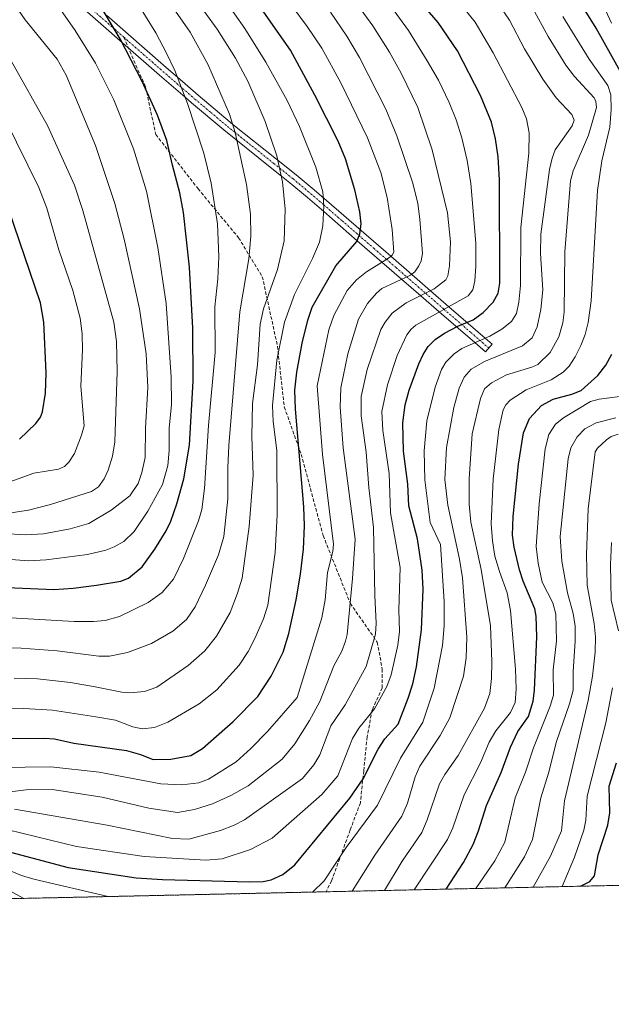
# Model space of a CAD drawing. Units: metres. Extents: x 647685 to 651131, y 4762412 to 4764800.
# Drawn here: x 649167 to 649342, y 4762412 to 4762703 of the extents above; entities that cross this region are included whole.
import ezdxf

# ---------------------------------------------------------------- set-up
doc = ezdxf.new("R2010")
doc.units = ezdxf.units.M
doc.header["$MEASUREMENT"] = 0
for name, pattern in [('TRAZO_Y_PUNTO', [1, 0.5, -0.25, 0, -0.25]), ('TRAZOS', [0.75, 0.5, -0.25]), ('TRAZOSX2', [1.5, 1, -0.5])]:
    doc.linetypes.add(name, pattern=pattern)
for name, color, linetype, lineweight in [('Arbolado forestal', 92, 'TRAZOS', 0), ('Arbolado forestal CxS', 92, 'Continuous', 0), ('Camino', 19, 'Continuous', 0), ('Camino Cxs', 19, 'Continuous', 0), ('Camino eje', 39, 'TRAZO_Y_PUNTO', 13), ('Comarca CxS', 133, 'Continuous', 0), ('Comunidad Autónoma CxS', 142, 'Continuous', 0), ('Curva de nivel maestra', 36, 'Continuous', 30), ('Curva de nivel normal', 36, 'Continuous', 0), ('Espacio natural protegido CxS', 2, 'Continuous', 0), ('Municipio CxS', 142, 'Continuous', 0), ('Provincia CxS', 1, 'Continuous', 0), ('Senda', 19, 'TRAZOSX2', 0)]:
    doc.layers.add(name, color=color, linetype=linetype, lineweight=lineweight)

# ---------------------------------------------------------------- blocks, each defined once
blk = doc.blocks.new('*U151')
at = {"layer": 'Arbolado forestal CxS', "color": 92, "linetype": 'Continuous', "lineweight": 0}
blk.add_polyline3d([(650103.67, 4762463.78, 975.08), (647735.1, 4762412.05, 947.43)], dxfattribs=at)
blk = doc.blocks.new('*U228')
at = {"layer": 'Curva de nivel maestra', "color": 36, "linetype": 'Continuous', "lineweight": 30}
blk.add_polyline3d([(649162.53, 4762490.57, 975), (649174.13, 4762490.73, 975), (649177.14, 4762490.53, 975), (649182.9, 4762489.2, 975), (649198.4, 4762487.03, 975), (649202.58, 4762485.85, 975), (649206.29, 4762484.4, 975), (649211.59, 4762484.5, 975), (649217.44, 4762485.62, 975), (649220.91, 4762487.69, 975), (649230.01, 4762495.59, 975), (649237.24, 4762503.01, 975), (649241.21, 4762509.02, 975), (649244.74, 4762516.11, 975), (649246.44, 4762521.59, 975), (649248.65, 4762531.61, 975), (649249.95, 4762539.12, 975), (649250.77, 4762546.57, 975), (649251.06, 4762553.45, 975), (649250.92, 4762559.06, 975), (649248.43, 4762587.96, 975), (649248.24, 4762593.58, 975), (649248.83, 4762598.82, 975), (649250.43, 4762607.44, 975), (649252.04, 4762614.22, 975), (649253.39, 4762618.08, 975), (649260.38, 4762630.29, 975), (649266.55, 4762637.45, 975), (649267.42, 4762639.72, 975), (649267.82, 4762642.72, 975), (649267.44, 4762646.26, 975), (649266, 4762652.72, 975), (649263.18, 4762661.86, 975), (649261.04, 4762667.14, 975), (649254.14, 4762680.71, 975), (649246.96, 4762693.96, 975), (649235.12, 4762710.93, 975)], dxfattribs=at)
blk = doc.blocks.new('*U232')
at = {"layer": 'Curva de nivel maestra', "color": 36, "linetype": 'Continuous', "lineweight": 30}
blk.add_polyline3d([(649166.82, 4762579.01, 1025), (649171.68, 4762583.67, 1025), (649173.03, 4762585.58, 1025), (649173.64, 4762587.16, 1025), (649174.5, 4762592.67, 1025), (649174.72, 4762598.63, 1025), (649174.02, 4762613.67, 1025), (649173, 4762619.31, 1025), (649163.63, 4762646.82, 1025)], dxfattribs=at)
blk = doc.blocks.new('*U235')
at = {"layer": 'Curva de nivel maestra', "color": 36, "linetype": 'Continuous', "lineweight": 30}
blk.add_polyline3d([(649151.43, 4762535.67, 1000), (649176.96, 4762534.64, 1000), (649182.69, 4762534.99, 1000), (649189.62, 4762535.87, 1000), (649196.79, 4762537.14, 1000), (649199.07, 4762537.99, 1000), (649203.09, 4762541.34, 1000), (649206.82, 4762546.54, 1000), (649210.16, 4762551.99, 1000), (649211.56, 4762554.86, 1000), (649213.37, 4762559.95, 1000), (649215.44, 4762567.37, 1000), (649217.08, 4762577.28, 1000), (649218.16, 4762596.17, 1000), (649218.11, 4762611.87, 1000), (649217.03, 4762629.89, 1000), (649215.3, 4762646.04, 1000), (649214.18, 4762651.8, 1000), (649212.05, 4762660.01, 1000), (649210.34, 4762667.31, 1000), (649207.65, 4762674.79, 1000), (649203.12, 4762684.73, 1000), (649196.59, 4762697.4, 1000), (649191.27, 4762706.23, 1000)], dxfattribs=at)
blk = doc.blocks.new('*U241')
at = {"layer": 'Curva de nivel maestra', "color": 36, "linetype": 'Continuous', "lineweight": 30}
blk.add_polyline3d([(649159.58, 4762458.21, 950), (649181.19, 4762452.45, 950), (649201.26, 4762449.45, 950), (649209.09, 4762448.91, 950), (649234.86, 4762448.2, 950), (649238.88, 4762448.35, 950), (649241.27, 4762448.79, 950), (649244.68, 4762450.37, 950), (649248.2, 4762453.31, 950), (649264.48, 4762473.01, 950), (649268.41, 4762478.67, 950), (649272.85, 4762487.47, 950), (649274.86, 4762490.47, 950), (649278.74, 4762494.82, 950), (649281.72, 4762502.54, 950), (649283.11, 4762506.72, 950), (649284.25, 4762511.82, 950), (649285.72, 4762522.71, 950), (649286.18, 4762534.68, 950), (649285.86, 4762540.33, 950), (649284.48, 4762549.59, 950), (649281.92, 4762559.32, 950), (649281.6, 4762565.78, 950), (649280.36, 4762575.51, 950), (649280.13, 4762583.88, 950), (649280.87, 4762589.24, 950), (649282.06, 4762593.5, 950), (649284.88, 4762601.29, 950), (649286.17, 4762604.1, 950), (649287.67, 4762606.41, 950), (649289.71, 4762608.51, 950), (649292.53, 4762610.42, 950), (649296.47, 4762612.49, 950), (649300.99, 4762614.27, 950), (649303.97, 4762616.51, 950), (649306.92, 4762619.58, 950), (649308.36, 4762622.24, 950), (649308.81, 4762625.2, 950), (649308.75, 4762655.73, 950), (649308.4, 4762662.45, 950), (649307.61, 4762667.8, 950), (649306.34, 4762672.75, 950), (649303.09, 4762680.63, 950), (649296.31, 4762693.78, 950), (649290.66, 4762702.15, 950), (649284.25, 4762709.66, 950)], dxfattribs=at)
blk = doc.blocks.new('*U244')
at = {"layer": 'Curva de nivel maestra', "color": 36, "linetype": 'Continuous', "lineweight": 30}
blk.add_polyline3d([(649332.67, 4762446.94, 900), (649332.68, 4762446.94, 900), (649335.46, 4762448.38, 900), (649336.81, 4762449.98, 900), (649337.91, 4762456.18, 900), (649340.77, 4762464.97, 900), (649341.35, 4762468.62, 900), (649341.21, 4762476.49, 900), (649343.34, 4762483.4, 900)], dxfattribs=at)
blk = doc.blocks.new('*U248')
at = {"layer": 'Curva de nivel maestra', "color": 36, "linetype": 'Continuous', "lineweight": 30}
for points in [[(649292.94, 4762446.07, 925), (649298.06, 4762453.92, 925), (649300.94, 4762459.32, 925), (649302.59, 4762463.33, 925), (649304.94, 4762470.78, 925), (649309.29, 4762480.58, 925), (649311.96, 4762488.01, 925), (649314.18, 4762492.66, 925), (649317.33, 4762497.08, 925), (649318.69, 4762501.68, 925), (649319.09, 4762504.87, 925), (649319.77, 4762520.62, 925), (649319.58, 4762526.79, 925), (649319.18, 4762528.95, 925), (649315.79, 4762537.12, 925), (649314.71, 4762540.49, 925), (649313.07, 4762547.12, 925), (649312.64, 4762550.68, 925), (649312.84, 4762556.2, 925), (649314.34, 4762571.66, 925), (649315.89, 4762580.97, 925), (649317.65, 4762585.15, 925), (649321.17, 4762588.97, 925), (649324.65, 4762590.87, 925), (649330.13, 4762592.37, 925), (649332.89, 4762593.48, 925), (649337.81, 4762597.86, 925), (649340.23, 4762600.92, 925), (649341.93, 4762604.17, 925)], [(649346.33, 4762684.48, 925), (649337.3, 4762700.49, 925), (649331.6, 4762709.75, 925)]]:
    blk.add_polyline3d(points, dxfattribs=at)

msp = doc.modelspace()

# ---------------------------------------------------------------- linework, layer by layer
at = {"layer": 'Arbolado forestal', "color": 92, "linetype": 'TRAZOS', "lineweight": 0}
msp.add_polyline3d([(649949.9, 4762460.42, 967.58), (649436.05, 4762449.2, 843.66), (649434.52, 4762449.17, 843.65), (649433, 4762449.13, 843.64), (649421.31, 4762448.88, 840.54), (649257.46, 4762445.3, 943.26), (648808, 4762435.48, 952.98)], dxfattribs=at)
at = {"layer": 'Camino', "color": 19, "linetype": 'Continuous', "lineweight": 0}
msp.add_polyline3d([(649192.5, 4762704.34, 999.58), (649210.2, 4762688.85, 995.59), (649213.52, 4762685.99, 994.7), (649219.64, 4762680.71, 992.75), (649229.1, 4762672.75, 989.78), (649229.92, 4762672.09, 989.48), (649242.84, 4762661.77, 984.91), (649243.29, 4762661.42, 984.74), (649248.67, 4762657.13, 982.8), (649253.93, 4762652.74, 980.77), (649276.58, 4762633.1, 969.62), (649282.79, 4762627.71, 964.79), (649288.38, 4762622.87, 959.57), (649293.76, 4762618.2, 954.53), (649304.5, 4762608.89, 944.4), (649306.55, 4762607.11, 942.41), (649304.59, 4762604.85, 941.24), (649301.42, 4762607.6, 944.33), (649290.92, 4762616.7, 954.32), (649285.45, 4762621.45, 959.52), (649279.81, 4762626.33, 964.61), (649273.98, 4762631.4, 969.42), (649266.69, 4762637.71, 974.82), (649256.77, 4762646.32, 979.69), (649251.99, 4762650.46, 981.68), (649246.77, 4762654.81, 983.92), (649244.3, 4762656.77, 984.8), (649240.96, 4762659.43, 985.95), (649227.2, 4762670.43, 990.96), (649217.7, 4762678.43, 994.07), (649215.76, 4762680.1, 994.8), (649208.24, 4762686.59, 996.97), (649197.24, 4762696.22, 999.76), (649183.69, 4762708.07, 1002.2)], dxfattribs=at)
at = {"layer": 'Camino Cxs', "color": 19, "linetype": 'Continuous', "lineweight": 0}
msp.add_polyline3d([(649192.5, 4762704.34, 999.58), (649210.2, 4762688.85, 995.59), (649213.52, 4762685.99, 994.7), (649219.64, 4762680.71, 992.75), (649229.1, 4762672.75, 989.78), (649229.92, 4762672.09, 989.48), (649242.84, 4762661.77, 984.91), (649243.29, 4762661.42, 984.74), (649248.67, 4762657.13, 982.8), (649253.93, 4762652.74, 980.77), (649276.58, 4762633.1, 969.62), (649282.79, 4762627.71, 964.79), (649288.38, 4762622.87, 959.57), (649293.76, 4762618.2, 954.53), (649304.5, 4762608.89, 944.4), (649306.55, 4762607.11, 942.41), (649304.59, 4762604.85, 941.24), (649301.42, 4762607.6, 944.33), (649290.92, 4762616.7, 954.32), (649285.45, 4762621.45, 959.52), (649279.81, 4762626.33, 964.61), (649273.98, 4762631.4, 969.42), (649266.69, 4762637.71, 974.82), (649256.77, 4762646.32, 979.69), (649251.99, 4762650.46, 981.68), (649246.77, 4762654.81, 983.92), (649244.3, 4762656.77, 984.8), (649240.96, 4762659.43, 985.95), (649227.2, 4762670.43, 990.96), (649217.7, 4762678.43, 994.07), (649215.76, 4762680.1, 994.8), (649208.24, 4762686.59, 996.97), (649197.24, 4762696.22, 999.76), (649183.69, 4762708.07, 1002.2)], dxfattribs=at)
at = {"layer": 'Camino eje', "color": 39, "linetype": 'TRAZO_Y_PUNTO', "lineweight": 13}
for points in [[(649156.61, 4762732.99, 1005.44), (649160.74, 4762729.62, 1005.09), (649163.79, 4762727.11, 1004.61), (649166.55, 4762724.77, 1004.3), (649171.32, 4762720.73, 1003.54), (649173.31, 4762719.04, 1003.36), (649178.99, 4762714.12, 1002.43), (649184.67, 4762709.2, 1001.49), (649194.87, 4762700.28, 999.66), (649197.63, 4762697.86, 999.17)], [(649197.63, 4762697.86, 999.17), (649209.22, 4762687.72, 996.27), (649210.88, 4762686.29, 995.85), (649217.7, 4762680.41, 993.77), (649218.67, 4762679.57, 993.41), (649223.4, 4762675.59, 991.82), (649228.36, 4762671.43, 990.32), (649230.48, 4762669.73, 989.63), (649242.01, 4762660.51, 985.4), (649243.8, 4762659.1, 984.79), (649246.49, 4762656.95, 983.88), (649247.72, 4762655.97, 983.36), (649250.33, 4762653.8, 982.28), (649252.96, 4762651.6, 981.22), (649256.74, 4762648.33, 979.76), (649262.2, 4762643.59, 977.34), (649267.16, 4762639.29, 974.93), (649271.64, 4762635.41, 971.99), (649275.28, 4762632.25, 969.53), (649278.2, 4762629.72, 967.07), (649281.3, 4762627.02, 964.81), (649286.92, 4762622.16, 959.57), (649292.34, 4762617.45, 954.41), (649300.29, 4762610.56, 947.04), (649305.57, 4762605.98, 941.84)]]:
    msp.add_polyline3d(points, dxfattribs=at)
at = {"layer": 'Comarca CxS', "color": 133, "linetype": 'Continuous', "lineweight": 0}
msp.add_polyline3d([(651131.18, 4762486.22, 812.25), (647735.1, 4762412.05, 947.43), (647685.14, 4764725.6, 1114.34), (651080.04, 4764799.77, 889.69), (651131.18, 4762486.22, 812.25)], close=True, dxfattribs=at)
at = {"layer": 'Comunidad Autónoma CxS', "color": 142, "linetype": 'Continuous', "lineweight": 0}
msp.add_polyline3d([(651131.18, 4762486.22, 812.25), (647735.1, 4762412.05, 947.43), (647685.14, 4764725.6, 1114.34), (651080.04, 4764799.77, 889.69), (651131.18, 4762486.22, 812.25)], close=True, dxfattribs=at)
at = {"layer": 'Curva de nivel normal', "color": 36, "linetype": 'Continuous', "lineweight": 0}
for points in [[(649148.71, 4762544.64, 1005), (649169.44, 4762543.12, 1005), (649174.66, 4762543.38, 1005), (649186.87, 4762544.99, 1005), (649192.38, 4762546.29, 1005), (649194.78, 4762547.24, 1005), (649197.63, 4762548.86, 1005), (649200.7, 4762551.78, 1005), (649204.76, 4762557.77, 1005), (649209.1, 4762565.68, 1005), (649210.68, 4762571.3, 1005), (649211.1, 4762575.67, 1005), (649211.02, 4762582.36, 1005), (649211.71, 4762589.18, 1005), (649211.61, 4762597.42, 1005), (649210.19, 4762619.14, 1005), (649207.72, 4762635.66, 1005), (649204.36, 4762652.3, 1005), (649200.52, 4762664.9, 1005), (649194.71, 4762679.36, 1005), (649189.26, 4762690.17, 1005), (649183.23, 4762699.82, 1005), (649168.18, 4762721.51, 1005), (649158.82, 4762733.06, 1005)], [(649201.73, 4762721.67, 990), (649217.32, 4762699.32, 990), (649222.47, 4762689.89, 990), (649228.9, 4762675.13, 990), (649230.58, 4762669.63, 990), (649233.89, 4762654.34, 990), (649235.13, 4762645.54, 990), (649235.22, 4762639.09, 990), (649234.6, 4762632.36, 990), (649231.92, 4762616.65, 990), (649228.7, 4762577.23, 990), (649228.37, 4762570.54, 990), (649228.44, 4762561.46, 990), (649227.24, 4762550.29, 990), (649225.63, 4762544.87, 990), (649221.85, 4762535.88, 990), (649218.72, 4762529.49, 990), (649216.2, 4762525.78, 990), (649212.19, 4762522.31, 990), (649205.86, 4762518.66, 990), (649198.74, 4762516.06, 990), (649193.4, 4762514.93, 990), (649190.23, 4762514.95, 990), (649177.97, 4762516.54, 990), (649167.25, 4762517.34, 990), (649159.44, 4762517.47, 990)], [(649154.96, 4762551.57, 1010), (649168.66, 4762550.81, 1010), (649173.92, 4762551.04, 1010), (649181.77, 4762552.56, 1010), (649187.32, 4762554.1, 1010), (649193.93, 4762558.04, 1010), (649199.4, 4762562.34, 1010), (649201.86, 4762565.92, 1010), (649202.98, 4762569.2, 1010), (649203.94, 4762573.64, 1010), (649204.05, 4762582.29, 1010), (649204.72, 4762594.31, 1010), (649204.25, 4762604.24, 1010), (649202.31, 4762617.56, 1010), (649197.8, 4762638.16, 1010), (649194.98, 4762648.73, 1010), (649189.29, 4762665.82, 1010), (649180.6, 4762686.58, 1010), (649177.97, 4762691.38, 1010), (649168.51, 4762703.01, 1010), (649157.93, 4762718.18, 1010)], [(649156.41, 4762499.34, 980), (649168.12, 4762499.44, 980), (649176.55, 4762499, 980), (649189.36, 4762496.97, 980), (649195.15, 4762496.02, 980), (649200.31, 4762494.08, 980), (649203.08, 4762493.43, 980), (649206.74, 4762493.81, 980), (649210.63, 4762495.43, 980), (649219.92, 4762500.89, 980), (649225.19, 4762505, 980), (649231.74, 4762512.25, 980), (649234.38, 4762516.3, 980), (649236.37, 4762520.13, 980), (649238.92, 4762525.94, 980), (649240.26, 4762530.03, 980), (649242.38, 4762545.54, 980), (649243.05, 4762556.73, 980), (649242.89, 4762575.68, 980), (649241.85, 4762584.31, 980), (649241.66, 4762588.99, 980), (649242.88, 4762602.41, 980), (649245.2, 4762613.63, 980), (649248.14, 4762621.85, 980), (649253.49, 4762632.4, 980), (649255.48, 4762637.23, 980), (649256.49, 4762642.05, 980), (649256.8, 4762648.01, 980), (649256.47, 4762652.17, 980), (649254.39, 4762659.45, 980), (649249.64, 4762671.42, 980), (649245.93, 4762679.13, 980), (649239.64, 4762690.44, 980), (649233.48, 4762700.4, 980), (649224.3, 4762713.48, 980)], [(649159.04, 4762526.55, 995), (649183.01, 4762525.19, 995), (649188.71, 4762525.13, 995), (649192.14, 4762525.42, 995), (649196.35, 4762526.69, 995), (649204.86, 4762530.78, 995), (649209.01, 4762533.74, 995), (649212.36, 4762537.68, 995), (649215.31, 4762543.81, 995), (649219.74, 4762554.91, 995), (649220.7, 4762558.23, 995), (649221.52, 4762564.43, 995), (649222.72, 4762583.08, 995), (649224.63, 4762604.64, 995), (649224.55, 4762618.12, 995), (649225.48, 4762626.42, 995), (649225.79, 4762632.92, 995), (649225.34, 4762642.66, 995), (649223.49, 4762654.68, 995), (649221.31, 4762663.54, 995), (649216.49, 4762678.23, 995), (649212.71, 4762687.97, 995), (649210.3, 4762693.11, 995), (649207.08, 4762699.13, 995), (649197.99, 4762714.05, 995)], [(649160.81, 4762482.01, 970), (649176.11, 4762482.2, 970), (649190.37, 4762480.63, 970), (649208.62, 4762477.23, 970), (649214.83, 4762476.94, 970), (649219.84, 4762477.48, 970), (649222.71, 4762478.6, 970), (649230.83, 4762483.66, 970), (649235.25, 4762487.62, 970), (649240.12, 4762492.63, 970), (649248.9, 4762502.71, 970), (649256.22, 4762526.28, 970), (649257.21, 4762531.55, 970), (649257.92, 4762539.64, 970), (649259.42, 4762545.82, 970), (649259.65, 4762547.99, 970), (649256.41, 4762574.53, 970), (649254.81, 4762594.82, 970), (649258.33, 4762611.33, 970), (649259.79, 4762615.6, 970), (649263.74, 4762622.94, 970), (649266.5, 4762626.11, 970), (649269.4, 4762628.5, 970), (649275.88, 4762632.59, 970), (649276.97, 4762633.46, 970), (649277.49, 4762634.33, 970), (649277.01, 4762641.03, 970), (649275.58, 4762650.46, 970), (649273.66, 4762657.81, 970), (649269.73, 4762668.12, 970), (649261.88, 4762684.37, 970), (649256.22, 4762694.57, 970), (649251.89, 4762701.04, 970), (649243.43, 4762712.54, 970)], [(649217.09, 4762711.53, 985), (649225.29, 4762700.23, 985), (649230.73, 4762691.63, 985), (649234.35, 4762684.88, 985), (649239.5, 4762672.97, 985), (649242.91, 4762662.82, 985), (649244.59, 4762655.1, 985), (649245.35, 4762647.04, 985), (649245.03, 4762637.66, 985), (649243.06, 4762629.16, 985), (649239, 4762617.6, 985), (649237.94, 4762613.04, 985), (649237.14, 4762600.98, 985), (649235.71, 4762589.62, 985), (649235.51, 4762579.82, 985), (649235.89, 4762568.42, 985), (649234.74, 4762553.23, 985), (649232.65, 4762538, 985), (649231.3, 4762533.53, 985), (649229.1, 4762527.85, 985), (649225.06, 4762520.81, 985), (649221.61, 4762516.52, 985), (649216.69, 4762512.14, 985), (649207.44, 4762505.8, 985), (649203.76, 4762504.48, 985), (649199.43, 4762504.11, 985), (649197.04, 4762504.29, 985), (649189.15, 4762505.88, 985), (649181.88, 4762507.17, 985), (649172.13, 4762508.27, 985), (649165.27, 4762508.47, 985)], [(649159.34, 4762464.57, 955), (649183.64, 4762458.64, 955), (649203.72, 4762455.73, 955), (649221.95, 4762454.66, 955), (649226.78, 4762455.08, 955), (649235.16, 4762457.82, 955), (649241.56, 4762461.16, 955), (649256.2, 4762474.07, 955), (649260.95, 4762479.59, 955), (649265.24, 4762490.64, 955), (649267.19, 4762493.63, 955), (649271.83, 4762499.35, 955), (649275.41, 4762505.98, 955), (649276.74, 4762509.41, 955), (649278.67, 4762518.18, 955), (649279.15, 4762522.19, 955), (649278.97, 4762528.63, 955), (649279.36, 4762541.12, 955), (649276.48, 4762557.29, 955), (649276.15, 4762568.89, 955), (649274.28, 4762581.63, 955), (649274, 4762587.27, 955), (649275.59, 4762595.07, 955), (649278.52, 4762603.81, 955), (649281.36, 4762609.84, 955), (649282.62, 4762611.54, 955), (649283.99, 4762612.74, 955), (649299.46, 4762621.43, 955), (649300.85, 4762623.16, 955), (649301.48, 4762625.86, 955), (649301.78, 4762630.16, 955), (649301.73, 4762636.93, 955), (649300.28, 4762654.56, 955), (649299.16, 4762661.4, 955), (649297.63, 4762668.1, 955), (649295.95, 4762673.4, 955), (649293.89, 4762678.51, 955), (649290.71, 4762685.16, 955), (649287.41, 4762690.87, 955), (649281.84, 4762699.78, 955), (649276.47, 4762707.1, 955)], [(649165.37, 4762469.75, 960), (649192.7, 4762464.99, 960), (649212.03, 4762461.09, 960), (649216.91, 4762460.83, 960), (649226.22, 4762463.41, 960), (649230.26, 4762464.94, 960), (649233.38, 4762466.53, 960), (649250.51, 4762478.78, 960), (649253.82, 4762482.78, 960), (649255.66, 4762485.8, 960), (649258.83, 4762494.36, 960), (649263.09, 4762500.57, 960), (649269.32, 4762511.88, 960), (649272.11, 4762521.44, 960), (649272.29, 4762524.65, 960), (649271.86, 4762532.81, 960), (649271.52, 4762552.97, 960), (649270.07, 4762564.81, 960), (649269.35, 4762575.17, 960), (649267.82, 4762585.98, 960), (649267.86, 4762591.71, 960), (649269.57, 4762599.69, 960), (649273.7, 4762611.49, 960), (649274.9, 4762613.63, 960), (649277.04, 4762616.28, 960), (649281.11, 4762619.33, 960), (649289.44, 4762623.45, 960), (649292.91, 4762626.1, 960), (649293.47, 4762627.36, 960), (649293.95, 4762630.25, 960), (649294.22, 4762637.38, 960), (649293.42, 4762645.91, 960), (649288.84, 4762664.56, 960), (649284.56, 4762677.1, 960), (649279.7, 4762687.21, 960), (649276.2, 4762693.42, 960), (649271.26, 4762701.17, 960), (649266.02, 4762708.51, 960)], [(649341.89, 4762701.94, 920), (649338.94, 4762708.43, 920)], [(649160.78, 4762474.41, 965), (649168.73, 4762475.45, 965), (649176.43, 4762475.49, 965), (649191.3, 4762473.24, 965), (649205.1, 4762470.05, 965), (649213.5, 4762468.7, 965), (649218.54, 4762469.62, 965), (649223.86, 4762471.32, 965), (649229.29, 4762473.73, 965), (649234.42, 4762476.66, 965), (649244.45, 4762484.47, 965), (649248.21, 4762489.01, 965), (649252.59, 4762495.9, 965), (649255.65, 4762501.51, 965), (649259.75, 4762512.03, 965), (649262.12, 4762516.43, 965), (649263.25, 4762519.35, 965), (649263.69, 4762521.29, 965), (649265.33, 4762537.89, 965), (649266.07, 4762549.5, 965), (649262.55, 4762576.53, 965), (649261.65, 4762588.51, 965), (649261.88, 4762594.21, 965), (649263.9, 4762604.26, 965), (649267.01, 4762614.51, 965), (649269.72, 4762619.18, 965), (649272.38, 4762622.2, 965), (649273.99, 4762623.53, 965), (649282.48, 4762627.51, 965), (649283.7, 4762628.51, 965), (649284.92, 4762630.25, 965), (649285.61, 4762631.78, 965), (649285.98, 4762633.96, 965), (649285.23, 4762644.1, 965), (649284.59, 4762648.67, 965), (649283.15, 4762654.73, 965), (649278.41, 4762668.66, 965), (649275.11, 4762676.54, 965), (649267.32, 4762691.88, 965), (649263.59, 4762698.18, 965), (649258.82, 4762705.22, 965)], [(649253.5, 4762445.21, 945), (649256.86, 4762448.54, 945), (649263.45, 4762458.43, 945), (649272.72, 4762470.85, 945), (649279.48, 4762484.82, 945), (649286.06, 4762495.38, 945), (649289.46, 4762505.44, 945), (649291.88, 4762518.04, 945), (649292.35, 4762523.94, 945), (649292.37, 4762531.04, 945), (649291.31, 4762547.91, 945), (649288.23, 4762554.38, 945), (649286.68, 4762567.07, 945), (649286.5, 4762575.62, 945), (649287.29, 4762584.45, 945), (649289.73, 4762594.43, 945), (649291.62, 4762599.62, 945), (649292.87, 4762601.79, 945), (649295.34, 4762604.26, 945), (649297.66, 4762605.84, 945), (649305.93, 4762609.54, 945), (649309.49, 4762611.56, 945), (649312.35, 4762613.87, 945), (649313.76, 4762616.15, 945), (649314.47, 4762619.57, 945), (649314.98, 4762624.5, 945), (649315.07, 4762641.59, 945), (649317.45, 4762663.55, 945), (649317.55, 4762669.59, 945), (649316.73, 4762673.73, 945), (649315.4, 4762677.11, 945), (649306.9, 4762693.19, 945), (649301.55, 4762702.3, 945), (649298.16, 4762706.43, 945)], [(649265.14, 4762445.47, 940), (649265.14, 4762445.47, 940), (649271.85, 4762456.1, 940), (649279.84, 4762467.64, 940), (649281.59, 4762471.52, 940), (649283.84, 4762479.28, 940), (649285.16, 4762482.47, 940), (649291.25, 4762491.52, 940), (649294.05, 4762496.71, 940), (649298.15, 4762508.99, 940), (649298.9, 4762514.44, 940), (649299.13, 4762520.52, 940), (649297.82, 4762538.07, 940), (649296.92, 4762543.64, 940), (649293.48, 4762559.54, 940), (649292.62, 4762567.11, 940), (649293.05, 4762576.55, 940), (649295.24, 4762588.4, 940), (649296.86, 4762594.09, 940), (649298.29, 4762597.41, 940), (649300.34, 4762599.78, 940), (649304.34, 4762602, 940), (649315.56, 4762606.61, 940), (649318.41, 4762608.97, 940), (649319.92, 4762612.21, 940), (649320.98, 4762617.4, 940), (649321.56, 4762623.15, 940), (649320.89, 4762633.88, 940), (649321, 4762639.67, 940), (649323.53, 4762658.76, 940), (649324.31, 4762662.14, 940), (649325.26, 4762664.52, 940), (649330.25, 4762671.64, 940), (649330.87, 4762673.31, 940), (649330.15, 4762674.99, 940), (649325.54, 4762679.88, 940), (649321.58, 4762685.42, 940), (649316.12, 4762694.41, 940), (649311.75, 4762702.89, 940), (649309.11, 4762706.66, 940)], [(649274.73, 4762445.68, 935), (649274.73, 4762445.68, 935), (649280, 4762454.33, 935), (649285.74, 4762462.82, 935), (649287.4, 4762466.56, 935), (649291.05, 4762477.2, 935), (649292.62, 4762480, 935), (649296.51, 4762485.61, 935), (649304.36, 4762499.58, 935), (649305.91, 4762503.91, 935), (649306.43, 4762508.31, 935), (649306.53, 4762513.34, 935), (649306.06, 4762523.89, 935), (649303.36, 4762540.58, 935), (649300.3, 4762554.51, 935), (649299.78, 4762559.86, 935), (649299.79, 4762567.34, 935), (649300.64, 4762580.61, 935), (649303.09, 4762591.09, 935), (649304.32, 4762593.9, 935), (649306.43, 4762595.66, 935), (649310.82, 4762598.07, 935), (649318.33, 4762600.32, 935), (649320.08, 4762601.15, 935), (649323.76, 4762604.71, 935), (649326.29, 4762609.25, 935), (649327.48, 4762613.41, 935), (649327.9, 4762616.56, 935), (649328.08, 4762634.42, 935), (649329.75, 4762655.4, 935), (649330.58, 4762658.34, 935), (649335.11, 4762668.93, 935), (649337.39, 4762677.11, 935), (649337.26, 4762678.82, 935), (649336.73, 4762679.96, 935), (649330.91, 4762686.27, 935), (649328.37, 4762689.54, 935), (649323.1, 4762698.03, 935), (649318.54, 4762706.52, 935)], [(649283.53, 4762445.87, 930), (649293.36, 4762460.79, 930), (649295, 4762464.21, 930), (649298.32, 4762474, 930), (649303.1, 4762483.45, 930), (649305.69, 4762489.53, 930), (649307.68, 4762492.86, 930), (649311.98, 4762498.29, 930), (649313.37, 4762501.21, 930), (649313.65, 4762505.18, 930), (649313.46, 4762511.04, 930), (649312.02, 4762528.45, 930), (649311.03, 4762533.62, 930), (649308.71, 4762539.94, 930), (649307.41, 4762544.47, 930), (649306.64, 4762548.97, 930), (649306.28, 4762554.06, 930), (649306.86, 4762567.2, 930), (649308.53, 4762581.92, 930), (649309.83, 4762587.7, 930), (649310.6, 4762589.18, 930), (649311.86, 4762590.6, 930), (649316.62, 4762593.65, 930), (649324.04, 4762596.59, 930), (649327.55, 4762598.85, 930), (649329.33, 4762600.67, 930), (649331.16, 4762603.34, 930), (649332.84, 4762606.73, 930), (649334.04, 4762610.02, 930), (649334.96, 4762613.52, 930), (649335.86, 4762619.94, 930), (649337.72, 4762652.5, 930), (649339, 4762661.27, 930), (649341.34, 4762671.23, 930), (649341.79, 4762676.47, 930), (649341.71, 4762680.82, 930), (649340.8, 4762683.57, 930), (649335.24, 4762691.34, 930), (649327.45, 4762703.98, 930)], [(649162.39, 4762556.98, 1015), (649169.42, 4762558.06, 1015), (649175.96, 4762559.71, 1015), (649188.09, 4762563.58, 1015), (649190.16, 4762565, 1015), (649191.81, 4762567.35, 1015), (649192.98, 4762569.93, 1015), (649194.27, 4762574.03, 1015), (649195.03, 4762578.25, 1015), (649195.67, 4762599.1, 1015), (649195.54, 4762607.9, 1015), (649194.7, 4762613.61, 1015), (649185.56, 4762646.63, 1015), (649183.08, 4762654.13, 1015), (649175.12, 4762671.73, 1015), (649164.3, 4762690.88, 1015)], [(649162.7, 4762673.44, 1020), (649172.5, 4762653.45, 1020), (649174.84, 4762647.35, 1020), (649178.4, 4762635, 1020), (649182.61, 4762622.99, 1020), (649184.7, 4762614.8, 1020), (649185.3, 4762610.23, 1020), (649185.4, 4762605.5, 1020), (649184.95, 4762594.71, 1020), (649185.9, 4762583.04, 1020), (649185.16, 4762580.19, 1020), (649183.03, 4762574.86, 1020), (649181.42, 4762572.23, 1020), (649180.08, 4762570.95, 1020), (649178.38, 4762570.16, 1020), (649171.04, 4762568.97, 1020), (649159.47, 4762564.88, 1020)], [(649301.75, 4762446.27, 920), (649307.37, 4762454.44, 920), (649310.35, 4762459.98, 920), (649313.38, 4762473.09, 920), (649316.46, 4762480.67, 920), (649318.8, 4762487.85, 920), (649323.74, 4762500.14, 920), (649324.76, 4762503.36, 920), (649324.67, 4762510.91, 920), (649325.56, 4762519.44, 920), (649325.41, 4762527.34, 920), (649324.53, 4762530.71, 920), (649321.34, 4762536.78, 920), (649320.15, 4762542.46, 920), (649319.61, 4762547.37, 920), (649320.44, 4762559.96, 920), (649322.25, 4762576.17, 920), (649323.34, 4762580.43, 920), (649325.35, 4762583.49, 920), (649327.64, 4762585.35, 920), (649335.63, 4762590.14, 920), (649338.19, 4762590.89, 920), (649345.03, 4762591.76, 920)], [(649310.3, 4762446.45, 915), (649316.13, 4762455.67, 915), (649318.49, 4762460.72, 915), (649320.96, 4762473.08, 915), (649323.28, 4762480.31, 915), (649325.63, 4762489.73, 915), (649329.46, 4762500.85, 915), (649330.57, 4762504.91, 915), (649330.52, 4762510.4, 915), (649331.16, 4762519.41, 915), (649331.09, 4762523.81, 915), (649330.49, 4762527.55, 915), (649328.83, 4762533.66, 915), (649327.2, 4762543.01, 915), (649326.65, 4762550.34, 915), (649329.01, 4762573.22, 915), (649329.89, 4762576.51, 915), (649331.76, 4762579.77, 915), (649334.02, 4762582.07, 915), (649337.38, 4762583.87, 915), (649343.17, 4762585.4, 915)], [(649318.71, 4762446.64, 910), (649323.8, 4762455.82, 910), (649327.06, 4762463.29, 910), (649328.02, 4762472.15, 910), (649334.96, 4762501.78, 910), (649336.24, 4762509.05, 910), (649337.08, 4762516.1, 910), (649337.17, 4762520.61, 910), (649336.76, 4762524.55, 910), (649334.72, 4762535.9, 910), (649334.44, 4762544.97, 910), (649335.02, 4762558.48, 910), (649337.02, 4762575.3, 910), (649337.7, 4762576.4, 910), (649340.36, 4762578.88, 910), (649341.77, 4762579.8, 910), (649343.83, 4762580.56, 910)], [(649343.91, 4762522.4, 905), (649341.8, 4762531.51, 905), (649341.58, 4762542, 905), (649341.88, 4762548.49, 905)], [(649327.31, 4762446.82, 905), (649330.98, 4762455.58, 905), (649333.71, 4762463.54, 905), (649334.25, 4762466.42, 905), (649334.71, 4762473.52, 905), (649340.24, 4762495.18, 905), (649342.16, 4762505.61, 905)], [(649192.98, 4762443.89, 945), (649171.06, 4762448.99, 945), (649167.37, 4762450.16, 945), (649160.66, 4762452.92, 945), (649157.06, 4762453.16, 945), (649153.76, 4762452.86, 945), (649151.76, 4762452.13, 945), (649138.36, 4762445.57, 945), (649135.49, 4762443.83, 945), (649134.07, 4762442.6, 945)], [(649168.06, 4762443.35, 940), (649158.92, 4762448.2, 940), (649154.01, 4762446.62, 940), (649146.48, 4762442.87, 940)]]:
    msp.add_polyline3d(points, dxfattribs=at)
at = {"layer": 'Espacio natural protegido CxS', "color": 2, "linetype": 'Continuous', "lineweight": 0}
msp.add_polyline3d([(651131.18, 4762486.22, 812.25), (647735.1, 4762412.05, 947.43), (647685.14, 4764725.6, 1114.34), (651080.04, 4764799.77, 889.69), (651131.18, 4762486.22, 812.25)], close=True, dxfattribs=at)
msp.add_polyline3d([(651131.18, 4762486.22, 812.25), (647735.1, 4762412.05, 947.43), (647685.14, 4764725.6, 1114.34), (651080.04, 4764799.77, 889.69), (651131.18, 4762486.22, 812.25)], close=True, dxfattribs=at)
at = {"layer": 'Municipio CxS', "color": 142, "linetype": 'Continuous', "lineweight": 0}
msp.add_polyline3d([(651130.31, 4762525.62, 812.19), (651126.59, 4762522.34, 812.24), (651118.63, 4762514.54, 812.34), (651114.04, 4762503.38, 812.22), (651113.19, 4762495.99, 812.16), (651115.69, 4762486.01, 812.16), (651115.71, 4762485.88, 812.16), (647735.1, 4762412.05, 947.43), (647685.14, 4764725.6, 1114.34), (651080.04, 4764799.77, 889.69), (651130.31, 4762525.62, 812.19)], close=True, dxfattribs=at)
at = {"layer": 'Provincia CxS', "color": 1, "linetype": 'Continuous', "lineweight": 0}
msp.add_polyline3d([(651131.18, 4762486.22, 812.25), (647735.1, 4762412.05, 947.43), (647685.14, 4764725.6, 1114.34), (651080.04, 4764799.77, 889.69), (651131.18, 4762486.22, 812.25)], close=True, dxfattribs=at)
at = {"layer": 'Senda', "color": 19, "linetype": 'TRAZOSX2', "lineweight": 0}
msp.add_polyline3d([(649197.63, 4762697.86, 999.17), (649204.1, 4762683.07, 999.63), (649207.1, 4762669.07, 1000.91), (649219.6, 4762653.07, 996.86), (649231.6, 4762638.57, 991.71), (649238.6, 4762627.07, 986.84), (649243.1, 4762606.57, 979.76), (649245.1, 4762588.57, 976.76), (649250.1, 4762574.57, 974.54), (649256.6, 4762550.57, 971.57), (649264.6, 4762530.57, 964.52), (649272.6, 4762519.07, 958.89), (649274.1, 4762511.07, 956.64), (649274.1, 4762505.57, 955.09), (649271.1, 4762499.07, 954.98), (649269.6, 4762491.07, 952.72), (649268.6, 4762481.07, 950.26), (649267.6, 4762471.57, 947.63), (649264.6, 4762463.57, 946.1), (649259.1, 4762448.57, 943.95), (649257.46, 4762445.3, 943.26)], dxfattribs=at)

# ---------------------------------------------------------------- block references
at = {"layer": 'Arbolado forestal CxS', "color": 92, "linetype": 'Continuous', "lineweight": 0}
msp.add_blockref('*U151', (0, 0), dxfattribs=at)
at = {"layer": 'Curva de nivel maestra', "color": 36, "linetype": 'Continuous', "lineweight": 30}
for name in ['*U244', '*U241', '*U248', '*U228', '*U235', '*U232']:
    msp.add_blockref(name, (0, 0), dxfattribs=at)

doc.saveas('drawing.dxf')
